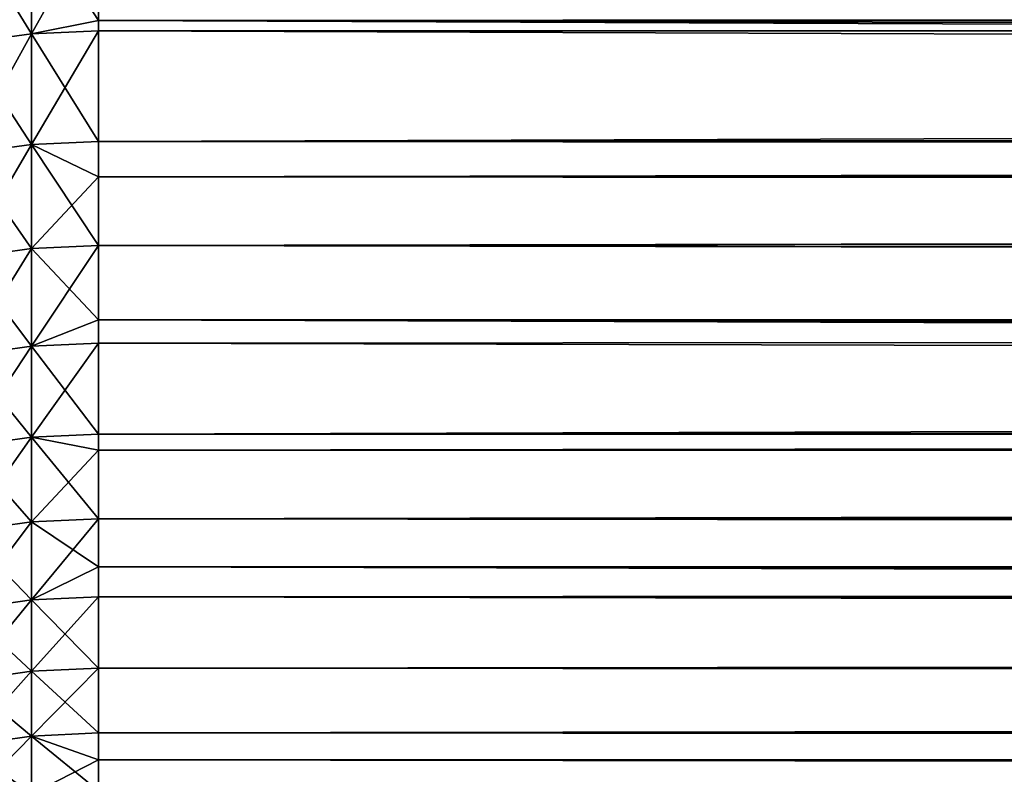
# Model space of a CAD drawing. Extents: x -28 to 74, y -313 to -31.
# Drawn here: x -18 to -17, y -48 to -47 of the extents above; entities that cross this region are included whole.
import ezdxf

# ---------------------------------------------------------------- set-up
doc = ezdxf.new("R2010")
doc.units = 0
doc.layers.add('L4', color=7, linetype='CONTINUOUS')
doc.layers.add('L5', color=7, linetype='CONTINUOUS')

msp = doc.modelspace()

# ---------------------------------------------------------------- linework, layer by layer
at = {"layer": 'L4', "color": 7}
for points in [[(-17.87833, -46.90097, 79.97227), (-17.82009, -46.89303, 79.9757), (-17.82009, -46.79052, 79.74579)], [(-17.87833, -46.90097, 79.97227), (-17.82009, -46.79052, 79.74579), (-17.87833, -46.79837, 79.74218)], [(-17.87833, -46.79837, 37.06728), (-17.82009, -46.79052, 37.06367), (-17.82009, -46.89303, 36.83376)], [(-17.82009, -46.79052, 79.74579), (-17.76128, -46.88129, 79.95584), (-17.76128, -46.78789, 79.747)], [(-17.82009, -46.79052, 37.06367), (-17.76128, -46.78789, 37.06246), (-17.82009, -46.89303, 36.83376)], [(-17.82009, -46.89303, 36.83376), (-17.76128, -46.78789, 37.06246), (-17.76128, -46.88129, 36.85362)], [(-17.82009, -46.89303, 79.9757), (-17.76128, -46.88129, 79.95584), (-17.82009, -46.79052, 79.74579)], [(17.53873, -46.85869, 36.90528), (-17.76128, -46.88129, 36.85362), (-17.76128, -46.78789, 37.06246)], [(-17.76128, -46.88129, 79.95584), (17.53873, -46.88129, 79.95584), (-17.76128, -46.78789, 79.747)], [(-17.76128, -46.78789, 79.747), (17.53873, -46.88129, 79.95584), (17.53873, -46.85869, 79.90417)], [(-17.87833, -46.79837, 37.06728), (-17.82009, -46.89303, 36.83376), (-17.87833, -46.90097, 36.83719)], [(17.53873, -46.88129, 36.85362), (-17.76128, -46.88129, 36.85362), (17.53873, -46.85869, 36.90528)], [(-17.82009, -46.89303, 79.9757), (-17.76128, -46.89038, 79.97684), (-17.76128, -46.88129, 79.95584)], [(-17.76128, -46.88129, 36.85362), (-17.76128, -46.89038, 36.83262), (-17.82009, -46.89303, 36.83376)], [(17.53873, -46.95374, 36.68264), (-17.76128, -46.98733, 36.60039), (17.53873, -46.88129, 36.85362)], [(-17.76128, -46.98733, 36.60039), (-17.76128, -46.89038, 36.83262), (17.53873, -46.88129, 36.85362)], [(17.53873, -46.88129, 36.85362), (-17.76128, -46.89038, 36.83262), (-17.76128, -46.88129, 36.85362)], [(-17.76128, -46.88129, 79.95584), (-17.76128, -46.89038, 79.97684), (17.53873, -47.01841, 80.28699)], [(17.53873, -47.01841, 80.28699), (17.53873, -46.95374, 80.12682), (-17.76128, -46.88129, 79.95584)], [(-17.76128, -46.88129, 79.95584), (17.53873, -46.95374, 80.12682), (17.53873, -46.88129, 79.95584)], [(-17.82009, -46.99001, 80.20799), (-17.76128, -46.98733, 80.20907), (-17.76128, -46.89038, 79.97684)], [(-17.82009, -46.99001, 80.20799), (-17.76128, -46.89038, 79.97684), (-17.82009, -46.89303, 79.9757)], [(-17.82009, -46.89303, 36.83376), (-17.76128, -46.89038, 36.83262), (-17.76128, -46.98733, 36.60039)], [(-17.76128, -46.89038, 79.97684), (-17.76128, -46.98733, 80.20907), (17.53873, -47.01841, 80.28699)], [(-17.87833, -46.99802, 80.20476), (-17.82009, -46.99001, 80.20799), (-17.82009, -46.89303, 79.9757)], [(-17.87833, -46.99802, 80.20476), (-17.82009, -46.89303, 79.9757), (-17.87833, -46.90097, 79.97227)], [(-17.87833, -46.90097, 36.83719), (-17.82009, -46.89303, 36.83376), (-17.82009, -46.99001, 36.60147)], [(-17.82009, -46.89303, 36.83376), (-17.76128, -46.98733, 36.60039), (-17.82009, -46.99001, 36.60147)], [(-17.87833, -46.90097, 36.83719), (-17.82009, -46.99001, 36.60147), (-17.87833, -46.99802, 36.6047)], [(17.53873, -47.01841, 36.52246), (-17.76128, -47.01841, 36.52246), (17.53873, -46.95374, 36.68264)], [(17.53873, -46.95374, 36.68264), (-17.76128, -47.01841, 36.52246), (-17.76128, -46.98733, 36.60039)], [(-17.87833, -47.08948, 80.43951), (-17.82009, -47.08139, 80.44255), (-17.82009, -46.99001, 80.20799)], [(-17.87833, -47.08948, 80.43951), (-17.82009, -46.99001, 80.20799), (-17.87833, -46.99802, 80.20476)], [(-17.87833, -46.99802, 36.6047), (-17.82009, -46.99001, 36.60147), (-17.82009, -47.08139, 36.36691)], [(-17.76128, -47.01841, 80.28699), (-17.76128, -46.98733, 80.20907), (-17.82009, -46.99001, 80.20799)], [(-17.82009, -46.99001, 36.60147), (-17.76128, -46.98733, 36.60039), (-17.76128, -47.01841, 36.52246)], [(-17.82009, -47.08139, 80.44255), (-17.76128, -47.07869, 80.44357), (-17.82009, -46.99001, 80.20799)], [(-17.82009, -46.99001, 80.20799), (-17.76128, -47.07869, 80.44357), (-17.76128, -47.01841, 80.28699)], [(-17.82009, -46.99001, 36.60147), (-17.76128, -47.01841, 36.52246), (-17.82009, -47.08139, 36.36691)], [(17.53873, -47.01841, 80.28699), (-17.76128, -46.98733, 80.20907), (-17.76128, -47.01841, 80.28699)], [(-17.87833, -46.99802, 36.6047), (-17.82009, -47.08139, 36.36691), (-17.87833, -47.08948, 36.36995)], [(-17.82009, -47.08139, 36.36691), (-17.76128, -47.01841, 36.52246), (-17.76128, -47.07869, 36.36589)], [(17.53873, -47.04363, 36.45787), (-17.76128, -47.07869, 36.36589), (17.53873, -47.01841, 36.52246)], [(17.53873, -47.01841, 36.52246), (-17.76128, -47.07869, 36.36589), (-17.76128, -47.01841, 36.52246)], [(17.53873, -47.01841, 80.28699), (-17.76128, -47.01841, 80.28699), (17.53873, -47.04363, 80.3516)], [(17.53873, -47.04363, 80.3516), (-17.76128, -47.01841, 80.28699), (-17.76128, -47.07869, 80.44357)], [(17.53873, -47.12831, 36.23108), (-17.76128, -47.07869, 36.36589), (17.53873, -47.04363, 36.45787)], [(-17.76128, -47.07869, 80.44357), (17.53873, -47.12831, 80.57838), (17.53873, -47.04363, 80.3516)], [(-17.82009, -47.08139, 80.44255), (-17.76128, -47.14414, 80.62263), (-17.76128, -47.07869, 80.44357)], [(-17.82009, -47.08139, 36.36691), (-17.76128, -47.07869, 36.36589), (-17.82009, -47.16713, 36.13023)], [(-17.82009, -47.16713, 36.13023), (-17.76128, -47.07869, 36.36589), (-17.76128, -47.14414, 36.18683)], [(17.53873, -47.12831, 36.23108), (-17.76128, -47.14414, 36.18683), (-17.76128, -47.07869, 36.36589)], [(-17.76128, -47.14414, 80.62263), (17.53873, -47.14414, 80.62263), (-17.76128, -47.07869, 80.44357)], [(-17.76128, -47.07869, 80.44357), (17.53873, -47.14414, 80.62263), (17.53873, -47.12831, 80.57838)], [(-17.87833, -47.17528, 80.67638), (-17.82009, -47.16713, 80.67923), (-17.82009, -47.08139, 80.44255)], [(-17.87833, -47.17528, 80.67638), (-17.82009, -47.08139, 80.44255), (-17.87833, -47.08948, 80.43951)], [(-17.87833, -47.08948, 36.36995), (-17.82009, -47.08139, 36.36691), (-17.82009, -47.16713, 36.13023)], [(-17.82009, -47.16713, 80.67923), (-17.76128, -47.14414, 80.62263), (-17.82009, -47.08139, 80.44255)], [(-17.87833, -47.08948, 36.36995), (-17.82009, -47.16713, 36.13023), (-17.87833, -47.17528, 36.13308)], [(17.53873, -47.14414, 36.18683), (-17.76128, -47.14414, 36.18683), (17.53873, -47.12831, 36.23108)], [(-17.82009, -47.16713, 80.67923), (-17.76128, -47.1644, 80.68018), (-17.76128, -47.14414, 80.62263)], [(-17.76128, -47.14414, 36.18683), (-17.76128, -47.1644, 36.12928), (-17.82009, -47.16713, 36.13023)], [(17.53873, -47.20774, 36.0024), (-17.76128, -47.24441, 35.89068), (17.53873, -47.14414, 36.18683)], [(-17.76128, -47.24441, 35.89068), (-17.76128, -47.1644, 36.12928), (17.53873, -47.14414, 36.18683)], [(17.53873, -47.14414, 36.18683), (-17.76128, -47.1644, 36.12928), (-17.76128, -47.14414, 36.18683)], [(-17.76128, -47.14414, 80.62263), (-17.76128, -47.1644, 80.68018), (17.53873, -47.25835, 80.96236)], [(17.53873, -47.25835, 80.96236), (17.53873, -47.20774, 80.80706), (-17.76128, -47.14414, 80.62263)], [(-17.76128, -47.14414, 80.62263), (17.53873, -47.20774, 80.80706), (17.53873, -47.14414, 80.62263)], [(-17.87833, -47.25539, 80.91525), (-17.82009, -47.24716, 80.91789), (-17.82009, -47.16713, 80.67923)], [(-17.87833, -47.25539, 80.91525), (-17.82009, -47.16713, 80.67923), (-17.87833, -47.17528, 80.67638)], [(-17.87833, -47.17528, 36.13308), (-17.82009, -47.16713, 36.13023), (-17.82009, -47.24716, 35.89157)], [(-17.82009, -47.24716, 80.91789), (-17.76128, -47.24441, 80.91878), (-17.76128, -47.1644, 80.68018)], [(-17.82009, -47.24716, 80.91789), (-17.76128, -47.1644, 80.68018), (-17.82009, -47.16713, 80.67923)], [(-17.82009, -47.16713, 36.13023), (-17.76128, -47.1644, 36.12928), (-17.76128, -47.24441, 35.89068)], [(-17.82009, -47.16713, 36.13023), (-17.76128, -47.24441, 35.89068), (-17.82009, -47.24716, 35.89157)], [(-17.76128, -47.1644, 80.68018), (-17.76128, -47.24441, 80.91878), (17.53873, -47.25835, 80.96236)], [(-17.87833, -47.17528, 36.13308), (-17.82009, -47.24716, 35.89157), (-17.87833, -47.25539, 35.89422)], [(17.53873, -47.25835, 35.8471), (-17.76128, -47.25835, 35.8471), (17.53873, -47.20774, 36.0024)], [(17.53873, -47.20774, 36.0024), (-17.76128, -47.25835, 35.8471), (-17.76128, -47.24441, 35.89068)], [(-17.76128, -47.25835, 80.96236), (-17.76128, -47.24441, 80.91878), (-17.82009, -47.24716, 80.91789)], [(-17.82009, -47.24716, 35.89157), (-17.76128, -47.24441, 35.89068), (-17.76128, -47.25835, 35.8471)], [(17.53873, -47.25835, 80.96236), (-17.76128, -47.24441, 80.91878), (-17.76128, -47.25835, 80.96236)], [(-17.87833, -47.32974, 81.15595), (-17.82009, -47.32146, 81.1584), (-17.82009, -47.24716, 80.91789)], [(-17.87833, -47.32974, 81.15595), (-17.82009, -47.24716, 80.91789), (-17.87833, -47.25539, 80.91525)], [(-17.87833, -47.25539, 35.89422), (-17.82009, -47.24716, 35.89157), (-17.82009, -47.32146, 35.65105)], [(-17.82009, -47.32146, 81.1584), (-17.76128, -47.31869, 81.15922), (-17.82009, -47.24716, 80.91789)], [(-17.82009, -47.24716, 80.91789), (-17.76128, -47.31869, 81.15922), (-17.76128, -47.25835, 80.96236)], [(-17.82009, -47.24716, 35.89157), (-17.76128, -47.25835, 35.8471), (-17.82009, -47.32146, 35.65105)], [(-17.87833, -47.25539, 35.89422), (-17.82009, -47.32146, 35.65105), (-17.87833, -47.32974, 35.6535)], [(-17.82009, -47.32146, 35.65105), (-17.76128, -47.25835, 35.8471), (-17.76128, -47.31869, 35.65024)], [(17.53873, -47.28188, 35.77195), (-17.76128, -47.31869, 35.65024), (17.53873, -47.25835, 35.8471)], [(17.53873, -47.25835, 35.8471), (-17.76128, -47.31869, 35.65024), (-17.76128, -47.25835, 35.8471)], [(17.53873, -47.25835, 80.96236), (-17.76128, -47.25835, 80.96236), (17.53873, -47.28188, 81.03751)], [(17.53873, -47.28188, 81.03751), (-17.76128, -47.25835, 80.96236), (-17.76128, -47.31869, 81.15922)], [(17.53873, -47.35069, 35.53985), (-17.76128, -47.31869, 35.65024), (17.53873, -47.28188, 35.77195)], [(-17.76128, -47.31869, 81.15922), (17.53873, -47.35069, 81.26961), (17.53873, -47.28188, 81.03751)], [(-17.87833, -47.39831, 81.39838), (-17.82009, -47.38997, 81.40063), (-17.82009, -47.32146, 81.1584)], [(-17.87833, -47.39831, 81.39838), (-17.82009, -47.32146, 81.1584), (-17.87833, -47.32974, 81.15595)], [(-17.87833, -47.32974, 35.6535), (-17.82009, -47.32146, 35.65105), (-17.82009, -47.38997, 35.40883)], [(-17.82009, -47.32146, 81.1584), (-17.76128, -47.36089, 81.30579), (-17.76128, -47.31869, 81.15922)], [(-17.82009, -47.32146, 35.65105), (-17.76128, -47.31869, 35.65024), (-17.82009, -47.38997, 35.40883)], [(-17.82009, -47.38997, 35.40883), (-17.76128, -47.31869, 35.65024), (-17.76128, -47.36089, 35.50367)], [(-17.82009, -47.38997, 81.40063), (-17.76128, -47.36089, 81.30579), (-17.82009, -47.32146, 81.1584)], [(17.53873, -47.35069, 35.53985), (-17.76128, -47.36089, 35.50367), (-17.76128, -47.31869, 35.65024)], [(-17.76128, -47.36089, 81.30579), (17.53873, -47.36089, 81.30579), (-17.76128, -47.31869, 81.15922)], [(-17.76128, -47.31869, 81.15922), (17.53873, -47.36089, 81.30579), (17.53873, -47.35069, 81.26961)], [(-17.87833, -47.32974, 35.6535), (-17.82009, -47.38997, 35.40883), (-17.87833, -47.39831, 35.41108)], [(17.53873, -47.36089, 35.50367), (-17.76128, -47.36089, 35.50367), (17.53873, -47.35069, 35.53985)], [(-17.82009, -47.38997, 81.40063), (-17.76128, -47.38718, 81.40138), (-17.76128, -47.36089, 81.30579)], [(-17.76128, -47.36089, 35.50367), (-17.76128, -47.38718, 35.40807), (-17.82009, -47.38997, 35.40883)], [(17.53873, -47.41412, 35.30623), (-17.76128, -47.38718, 35.40807), (17.53873, -47.36089, 35.50367)], [(17.53873, -47.36089, 35.50367), (-17.76128, -47.38718, 35.40807), (-17.76128, -47.36089, 35.50367)], [(17.53873, -47.45165, 81.65253), (17.53873, -47.41412, 81.50323), (-17.76128, -47.36089, 81.30579)], [(-17.76128, -47.36089, 81.30579), (17.53873, -47.41412, 81.50323), (17.53873, -47.36089, 81.30579)], [(-17.76128, -47.36089, 81.30579), (-17.76128, -47.38718, 81.40138), (17.53873, -47.45165, 81.65253)], [(-17.87833, -47.46105, 81.64238), (-17.82009, -47.45265, 81.64443), (-17.82009, -47.38997, 81.40063)], [(-17.87833, -47.46105, 81.64238), (-17.82009, -47.38997, 81.40063), (-17.87833, -47.39831, 81.39838)], [(-17.87833, -47.39831, 35.41108), (-17.82009, -47.38997, 35.40883), (-17.82009, -47.45265, 35.16503)], [(-17.82009, -47.45265, 81.64443), (-17.76128, -47.44985, 81.64511), (-17.76128, -47.38718, 81.40138)], [(-17.82009, -47.45265, 81.64443), (-17.76128, -47.38718, 81.40138), (-17.82009, -47.38997, 81.40063)], [(-17.82009, -47.38997, 35.40883), (-17.76128, -47.38718, 35.40807), (-17.76128, -47.44985, 35.16434)], [(-17.82009, -47.38997, 35.40883), (-17.76128, -47.44985, 35.16434), (-17.82009, -47.45265, 35.16503)], [(17.53873, -47.41412, 35.30623), (-17.76128, -47.44985, 35.16434), (-17.76128, -47.38718, 35.40807)], [(17.53873, -47.45165, 81.65253), (-17.76128, -47.38718, 81.40138), (-17.76128, -47.44985, 81.64511)], [(-17.87833, -47.39831, 35.41108), (-17.82009, -47.45265, 35.16503), (-17.87833, -47.46105, 35.16708)], [(17.53873, -47.45165, 35.15694), (-17.76128, -47.44985, 35.16434), (17.53873, -47.41412, 35.30623)], [(-17.82009, -47.50948, 81.88966), (-17.76128, -47.50665, 81.89028), (-17.76128, -47.44985, 81.64511)], [(-17.82009, -47.50948, 81.88966), (-17.76128, -47.44985, 81.64511), (-17.82009, -47.45265, 81.64443)], [(-17.82009, -47.45265, 35.16503), (-17.76128, -47.44985, 35.16434), (-17.76128, -47.50665, 34.91918)], [(17.53873, -47.45165, 35.15694), (-17.76128, -47.50665, 34.91918), (-17.76128, -47.44985, 35.16434)], [(17.53873, -47.45165, 81.65253), (-17.76128, -47.44985, 81.64511), (17.53873, -47.47216, 81.73825)], [(17.53873, -47.47216, 81.73825), (-17.76128, -47.44985, 81.64511), (-17.76128, -47.50665, 81.89028)], [(17.53873, -47.47216, 35.07121), (-17.76128, -47.50665, 34.91918), (17.53873, -47.45165, 35.15694)], [(-17.87833, -47.51792, 81.88781), (-17.82009, -47.50948, 81.88966), (-17.82009, -47.45265, 81.64443)], [(-17.87833, -47.51792, 81.88781), (-17.82009, -47.45265, 81.64443), (-17.87833, -47.46105, 81.64238)], [(-17.87833, -47.46105, 35.16708), (-17.82009, -47.45265, 35.16503), (-17.82009, -47.50948, 34.9198)], [(-17.87833, -47.46105, 35.16708), (-17.82009, -47.50948, 34.9198), (-17.87833, -47.51792, 34.92165)], [(-17.82009, -47.45265, 35.16503), (-17.76128, -47.50665, 34.91918), (-17.82009, -47.50948, 34.9198)], [(17.53873, -47.52476, 34.83491), (-17.76128, -47.50665, 34.91918), (17.53873, -47.47216, 35.07121)], [(-17.76128, -47.50665, 81.89028), (17.53873, -47.52476, 81.97455), (17.53873, -47.47216, 81.73825)], [(-17.87833, -47.56889, 82.13453), (-17.82009, -47.56041, 82.13618), (-17.82009, -47.50948, 81.88966)], [(-17.87833, -47.56889, 82.13453), (-17.82009, -47.50948, 81.88966), (-17.87833, -47.51792, 81.88781)], [(-17.87833, -47.51792, 34.92165), (-17.82009, -47.50948, 34.9198), (-17.82009, -47.56041, 34.67328)], [(-17.76128, -47.53053, 82.00215), (-17.76128, -47.50665, 81.89028), (-17.82009, -47.50948, 81.88966)], [(-17.82009, -47.50948, 34.9198), (-17.76128, -47.50665, 34.91918), (-17.76128, -47.53053, 34.80731)], [(-17.82009, -47.56041, 82.13618), (-17.76128, -47.55757, 82.13673), (-17.82009, -47.50948, 81.88966)], [(-17.82009, -47.50948, 81.88966), (-17.76128, -47.55757, 82.13673), (-17.76128, -47.53053, 82.00215)], [(-17.82009, -47.50948, 34.9198), (-17.76128, -47.53053, 34.80731), (-17.82009, -47.56041, 34.67328)], [(17.53873, -47.52476, 34.83491), (-17.76128, -47.53053, 34.80731), (-17.76128, -47.50665, 34.91918)], [(-17.76128, -47.53053, 82.00215), (17.53873, -47.53053, 82.00215), (-17.76128, -47.50665, 81.89028)], [(-17.76128, -47.50665, 81.89028), (17.53873, -47.53053, 82.00215), (17.53873, -47.52476, 81.97455)], [(-17.87833, -47.51792, 34.92165), (-17.82009, -47.56041, 34.67328), (-17.87833, -47.56889, 34.67492)], [(17.53873, -47.53053, 34.80731), (-17.76128, -47.53053, 34.80731), (17.53873, -47.52476, 34.83491)], [(-17.82009, -47.56041, 34.67328), (-17.76128, -47.53053, 34.80731), (-17.76128, -47.55757, 34.67273)], [(17.53873, -47.5719, 34.59746), (-17.76128, -47.55757, 34.67273), (17.53873, -47.53053, 34.80731)], [(17.53873, -47.53053, 34.80731), (-17.76128, -47.55757, 34.67273), (-17.76128, -47.53053, 34.80731)], [(-17.76128, -47.55757, 82.13673), (17.53873, -47.5719, 82.212), (-17.76128, -47.53053, 82.00215)], [(-17.76128, -47.53053, 82.00215), (17.53873, -47.5719, 82.212), (17.53873, -47.53053, 82.00215)]]:
    msp.add_3dface(points, dxfattribs=at)
at = {"layer": 'L5', "color": 7}
for points in [[(-27.61128, -33.1, -14.09527), (27.38872, -33.1, -14.09527), (-27.61128, -86.9, -14.09527)], [(-27.61128, -86.9, -14.09527), (27.38872, -33.1, -14.09527), (27.38872, -86.9, -14.09527)], [(26.78873, -33.1, -2.09527), (-27.01128, -33.1, -2.09527), (26.78873, -86.9, -2.09527)], [(26.78873, -86.9, -2.09527), (-27.01128, -33.1, -2.09527), (-27.01128, -86.9, -2.09527)]]:
    msp.add_3dface(points, dxfattribs=at)

doc.saveas('drawing.dxf')
